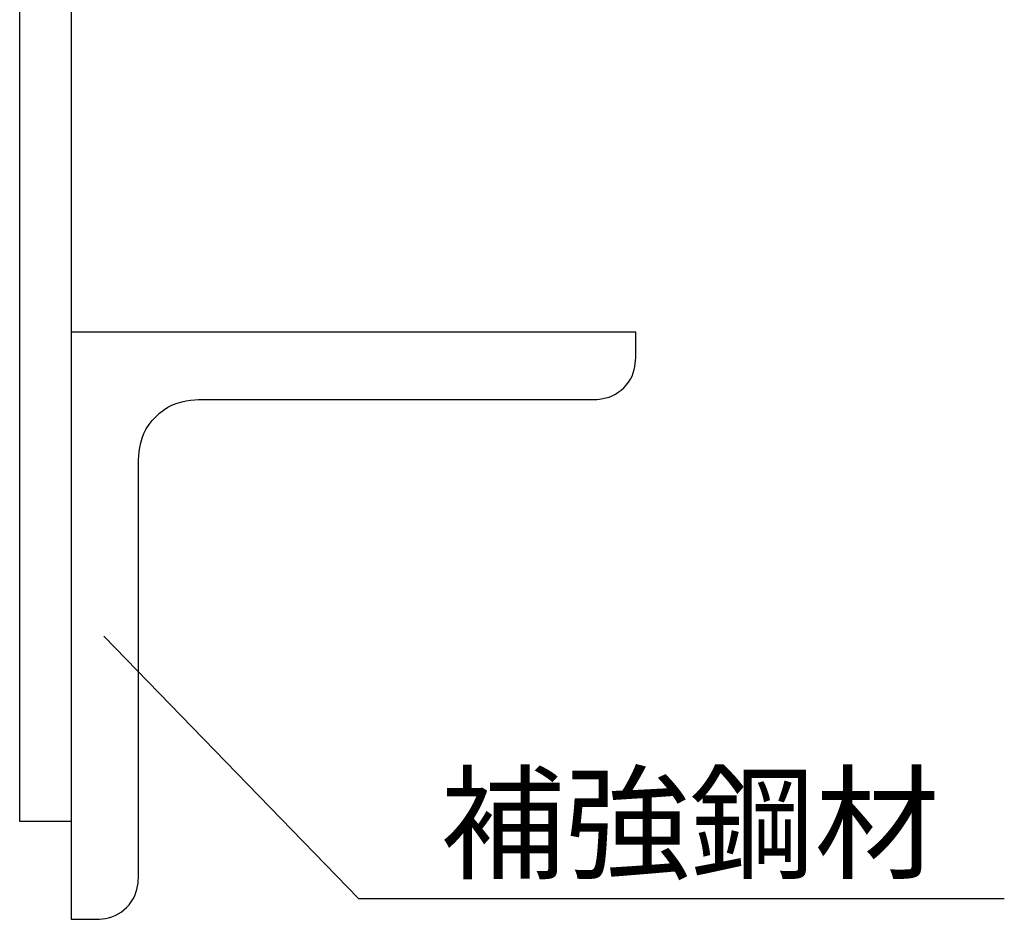
# Model space of a CAD drawing. Extents: x 83 to 2152, y 124 to 1528.
# Drawn here: x 764 to 893, y 616 to 734 of the extents above; entities that cross this region are included whole.
import ezdxf

# ---------------------------------------------------------------- set-up
doc = ezdxf.new("R2010")
doc.units = 0
doc.header["$LTSCALE"] = 2.5
doc.header["$MEASUREMENT"] = 0
doc.layers.add('_0-0_0', color=7, linetype='CONTINUOUS')
doc.layers.add('_0-2__U_5BF8_U_6CD5', color=7, linetype='CONTINUOUS')
doc.styles.get("Standard").update_dxf_attribs({"font": 'txt', "bigfont": 'bigfont.shx'})

msp = doc.modelspace()

# ---------------------------------------------------------------- linework, layer by layer
at = {"layer": '_0-0_0', "color": 7, "linetype": 'Continuous'}
for p, q in [((763.65, 628.41), (763.65, 964.9)), ((770.4, 964.9), (770.4, 628.41)), ((770.42, 692.59), (770.4, 692.59)), ((770.4, 692.59), (770.4, 692.57)), ((770.4, 692.57), (770.4, 692.39)), ((770.4, 692.39), (770.4, 691.92)), ((770.4, 691.92), (770.4, 690.99)), ((770.59, 692.59), (770.42, 692.59)), ((771.04, 692.59), (770.59, 692.59)), ((771.92, 692.59), (771.04, 692.59)), ((773.38, 692.59), (771.92, 692.59)), ((775.55, 692.59), (773.38, 692.59)), ((778.58, 692.59), (775.55, 692.59)), ((782.61, 692.59), (778.58, 692.59)), ((787.71, 692.59), (782.61, 692.59)), ((793.67, 692.59), (787.71, 692.59)), ((800.2, 692.59), (793.67, 692.59)), ((807.02, 692.59), (800.2, 692.59)), ((813.84, 692.59), (807.02, 692.59)), ((820.37, 692.59), (813.84, 692.59)), ((826.33, 692.59), (820.37, 692.59)), ((831.43, 692.59), (826.33, 692.59)), ((835.46, 692.59), (831.43, 692.59)), ((838.49, 692.59), (835.46, 692.59)), ((840.66, 692.59), (838.49, 692.59)), ((842.11, 692.59), (840.66, 692.59)), ((843, 692.59), (842.11, 692.59)), ((843.45, 692.59), (843, 692.59)), ((843.62, 692.59), (843.45, 692.59)), ((843.64, 692.59), (843.62, 692.59)), ((843.65, 692.59), (843.64, 692.59)), ((843.66, 692.59), (843.65, 692.59)), ((843.68, 692.59), (843.66, 692.59)), ((843.7, 692.59), (843.68, 692.59)), ((843.74, 692.59), (843.7, 692.59)), ((843.78, 692.59), (843.74, 692.59)), ((843.84, 692.59), (843.78, 692.59)), ((843.91, 692.59), (843.84, 692.59)), ((843.99, 692.59), (843.91, 692.59)), ((844.07, 692.59), (843.99, 692.59)), ((844.15, 692.59), (844.07, 692.59)), ((844.23, 692.59), (844.15, 692.59)), ((844.3, 692.59), (844.23, 692.59)), ((844.36, 692.59), (844.3, 692.59)), ((844.41, 692.59), (844.36, 692.59)), ((844.44, 692.59), (844.41, 692.59)), ((844.47, 692.59), (844.44, 692.59)), ((844.48, 692.59), (844.47, 692.59)), ((844.49, 692.59), (844.48, 692.59)), ((844.5, 692.59), (844.49, 692.59)), ((844.5, 692.57), (844.5, 692.59)), ((844.5, 692.59), (844.5, 692.59)), ((844.5, 692.55), (844.5, 692.57)), ((844.5, 692.5), (844.5, 692.55)), ((844.5, 692.44), (844.5, 692.5)), ((844.5, 692.35), (844.5, 692.44)), ((844.5, 692.23), (844.5, 692.35)), ((844.5, 692.07), (844.5, 692.23)), ((844.5, 691.89), (844.5, 692.07)), ((844.5, 691.69), (844.5, 691.89)), ((844.5, 691.49), (844.5, 691.69)), ((844.5, 691.28), (844.5, 691.49)), ((770.4, 690.99), (770.4, 689.46)), ((844.5, 691.09), (844.5, 691.28)), ((844.5, 690.91), (844.5, 691.09)), ((844.5, 690.75), (844.5, 690.91)), ((844.5, 690.63), (844.5, 690.75)), ((844.5, 690.53), (844.5, 690.63)), ((844.5, 690.44), (844.5, 690.53)), ((844.5, 690.35), (844.5, 690.44)), ((844.5, 690.25), (844.5, 690.35)), ((844.5, 690.13), (844.5, 690.25)), ((844.5, 689.98), (844.5, 690.13)), ((770.4, 689.46), (770.4, 687.18)), ((844.44, 688.49), (844.48, 688.87)), ((844.48, 688.87), (844.49, 689.21)), ((844.49, 689.21), (844.5, 689.52)), ((844.5, 689.77), (844.5, 689.98)), ((844.5, 689.52), (844.5, 689.77)), ((844.17, 687.26), (844.29, 687.68)), ((844.29, 687.68), (844.38, 688.09)), ((844.38, 688.09), (844.44, 688.49)), ((770.4, 687.18), (770.4, 683.99)), ((843.55, 686.03), (843.8, 686.43)), ((843.8, 686.43), (844.01, 686.84)), ((844.01, 686.84), (844.17, 687.26)), ((842.21, 684.7), (842.59, 684.99)), ((842.59, 684.99), (842.94, 685.31)), ((842.94, 685.31), (843.26, 685.66)), ((843.26, 685.66), (843.55, 686.03)), ((770.4, 683.99), (770.4, 679.76)), ((784.91, 683.45), (785.51, 683.57)), ((785.51, 683.57), (786.08, 683.66)), ((786.08, 683.66), (786.63, 683.71)), ((786.63, 683.71), (787.13, 683.74)), ((787.13, 683.74), (787.57, 683.75)), ((787.57, 683.75), (787.94, 683.75)), ((787.94, 683.75), (788.24, 683.75)), ((788.24, 683.75), (788.57, 683.75)), ((788.57, 683.75), (789.03, 683.75)), ((789.03, 683.75), (789.73, 683.75)), ((789.73, 683.75), (790.77, 683.75)), ((790.77, 683.75), (792.25, 683.75)), ((792.25, 683.75), (794.29, 683.75)), ((794.29, 683.75), (796.99, 683.75)), ((796.99, 683.75), (800.41, 683.75)), ((800.41, 683.75), (804.4, 683.75)), ((804.4, 683.75), (808.78, 683.75)), ((808.78, 683.75), (813.34, 683.75)), ((813.34, 683.75), (817.91, 683.75)), ((817.91, 683.75), (822.28, 683.75)), ((822.28, 683.75), (826.28, 683.75)), ((826.28, 683.75), (829.69, 683.75)), ((829.69, 683.75), (832.39, 683.75)), ((832.39, 683.75), (834.43, 683.75)), ((834.43, 683.75), (835.9, 683.75)), ((835.9, 683.75), (836.92, 683.75)), ((836.92, 683.75), (837.58, 683.75)), ((837.58, 683.75), (838, 683.75)), ((838, 683.75), (838.26, 683.75)), ((838.26, 683.75), (838.48, 683.75)), ((838.48, 683.75), (838.73, 683.75)), ((838.73, 683.75), (839.04, 683.76)), ((839.04, 683.76), (839.38, 683.78)), ((839.38, 683.78), (839.76, 683.81)), ((839.76, 683.81), (840.16, 683.87)), ((840.16, 683.87), (840.57, 683.96)), ((840.57, 683.96), (840.99, 684.08)), ((840.99, 684.08), (841.41, 684.24)), ((841.41, 684.24), (841.82, 684.45)), ((841.82, 684.45), (842.21, 684.7)), ((782, 681.96), (782.54, 682.37)), ((782.54, 682.37), (783.11, 682.74)), ((783.11, 682.74), (783.7, 683.04)), ((783.7, 683.04), (784.3, 683.27)), ((784.3, 683.27), (784.91, 683.45)), ((780.62, 680.46), (781.03, 680.99)), ((781.03, 680.99), (781.5, 681.5)), ((781.5, 681.5), (782, 681.96)), ((770.4, 679.76), (770.4, 674.39)), ((779.95, 679.3), (780.26, 679.89)), ((780.26, 679.89), (780.62, 680.46)), ((779.54, 678.08), (779.72, 678.69)), ((779.72, 678.69), (779.95, 679.3)), ((779.33, 676.91), (779.41, 677.48)), ((779.41, 677.48), (779.54, 678.08)), ((779.24, 675.42), (779.25, 675.86)), ((779.25, 675.86), (779.28, 676.36)), ((779.28, 676.36), (779.33, 676.91)), ((779.24, 675.05), (779.24, 675.42)), ((779.24, 674.17), (779.24, 675.05)), ((770.4, 674.39), (770.4, 668.12)), ((779.24, 674.15), (779.24, 674.17)), ((779.24, 674.03), (779.24, 674.15)), ((779.24, 673.71), (779.24, 674.03)), ((779.24, 673.08), (779.24, 673.71)), ((779.24, 672.05), (779.24, 673.08)), ((779.24, 670.51), (779.24, 672.05)), ((779.24, 668.36), (779.24, 670.51)), ((770.4, 668.12), (770.4, 661.25)), ((779.24, 665.51), (779.24, 668.36)), ((779.24, 661.88), (779.24, 665.51)), ((779.24, 657.66), (779.24, 661.88)), ((770.4, 661.25), (770.4, 654.08)), ((779.24, 653.02), (779.24, 657.66)), ((770.4, 654.08), (770.4, 646.91)), ((779.24, 648.18), (779.24, 653.02)), ((779.24, 643.34), (779.24, 648.18)), ((770.4, 646.91), (770.4, 640.04)), ((779.24, 638.71), (779.24, 643.34)), ((770.4, 640.04), (770.4, 633.77)), ((779.24, 634.48), (779.24, 638.71)), ((779.24, 630.86), (779.24, 634.48)), ((770.4, 633.77), (770.4, 628.41)), ((779.24, 628), (779.24, 630.86)), ((770.4, 628.41), (763.65, 628.41)), ((770.4, 628.41), (770.4, 624.17)), ((779.24, 625.84), (779.24, 628)), ((779.24, 624.28), (779.24, 625.84)), ((770.4, 624.17), (770.4, 620.99)), ((779.24, 623.21), (779.24, 624.28)), ((779.24, 622.51), (779.24, 623.21)), ((779.24, 622.08), (779.24, 622.51)), ((779.24, 621.81), (779.24, 622.08)), ((779.24, 621.59), (779.24, 621.81)), ((779.24, 621.33), (779.24, 621.59)), ((770.4, 620.99), (770.4, 618.71)), ((779.12, 619.9), (779.18, 620.3)), ((779.18, 620.3), (779.21, 620.68)), ((779.21, 620.68), (779.23, 621.03)), ((779.23, 621.03), (779.24, 621.33)), ((778.75, 618.65), (778.91, 619.07)), ((778.91, 619.07), (779.03, 619.49)), ((779.03, 619.49), (779.12, 619.9)), ((770.4, 618.71), (770.4, 617.18)), ((778, 617.48), (778.29, 617.85)), ((778.29, 617.85), (778.54, 618.24)), ((778.54, 618.24), (778.75, 618.65)), ((770.4, 617.18), (770.4, 616.25)), ((776.57, 616.27), (776.96, 616.52)), ((776.96, 616.52), (777.33, 616.81)), ((777.33, 616.81), (777.68, 617.13)), ((777.68, 617.13), (778, 617.48)), ((770.4, 616.25), (770.4, 615.77)), ((770.4, 615.77), (770.4, 615.6)), ((770.4, 615.6), (770.4, 615.57)), ((770.4, 615.57), (770.4, 615.57)), ((770.4, 615.57), (770.42, 615.57)), ((770.42, 615.57), (770.44, 615.57)), ((770.44, 615.57), (770.49, 615.57)), ((770.49, 615.57), (770.55, 615.57)), ((770.55, 615.57), (770.65, 615.57)), ((770.65, 615.57), (770.77, 615.57)), ((770.77, 615.57), (770.92, 615.57)), ((770.92, 615.57), (771.1, 615.57)), ((771.1, 615.57), (771.3, 615.57)), ((771.3, 615.57), (771.5, 615.57)), ((771.5, 615.57), (771.71, 615.57)), ((771.71, 615.57), (771.9, 615.57)), ((771.9, 615.57), (772.08, 615.57)), ((772.08, 615.57), (772.24, 615.57)), ((772.24, 615.57), (772.36, 615.57)), ((772.36, 615.57), (772.46, 615.57)), ((772.46, 615.57), (772.55, 615.57)), ((772.55, 615.57), (772.64, 615.57)), ((772.64, 615.57), (772.74, 615.57)), ((772.74, 615.57), (772.86, 615.57)), ((772.86, 615.57), (773.02, 615.57)), ((773.02, 615.57), (773.22, 615.57)), ((773.22, 615.57), (773.47, 615.57)), ((773.47, 615.57), (773.78, 615.58)), ((773.78, 615.58), (774.13, 615.6)), ((774.13, 615.6), (774.5, 615.63)), ((774.5, 615.63), (774.9, 615.69)), ((774.9, 615.69), (775.32, 615.78)), ((775.32, 615.78), (775.74, 615.9)), ((775.74, 615.9), (776.16, 616.06)), ((776.16, 616.06), (776.57, 616.27))]:
    msp.add_line(p, q, dxfattribs=at)
at = {"layer": '_0-2__U_5BF8_U_6CD5', "color": 7, "linetype": 'Continuous'}
for p, q in [((774.7, 652.73), (808.11, 618.28)), ((808.11, 618.28), (892.86, 618.28))]:
    msp.add_line(p, q, dxfattribs=at)

# ---------------------------------------------------------------- texts
at = {"layer": '_0-2__U_5BF8_U_6CD5', "color": 4}
msp.add_text('補強鋼材', height=12, dxfattribs=at).set_placement((818.86, 622.15))

doc.saveas('drawing.dxf')
